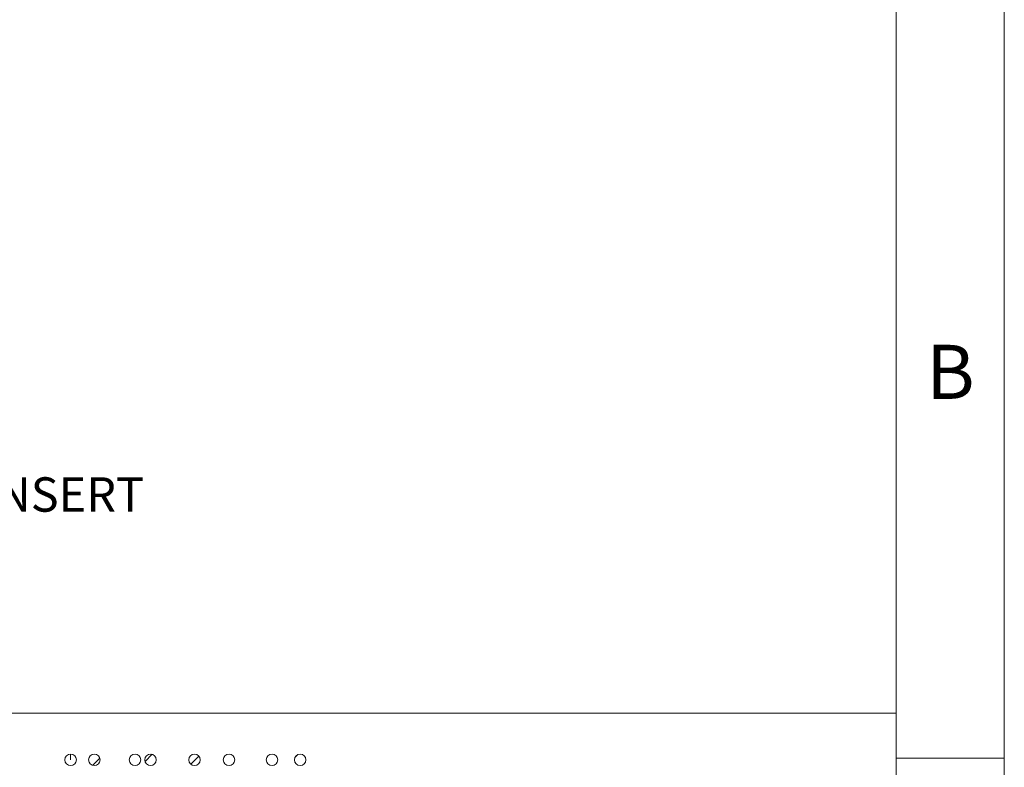
# Model space of a CAD drawing. Units: inches. Extents: x 0 to 17, y 0 to 11.
# Drawn here: x 13.4 to 17, y 2.7 to 5.4 of the extents above; entities that cross this region are included whole.
import ezdxf

# ---------------------------------------------------------------- set-up
doc = ezdxf.new("R2010")
doc.units = ezdxf.units.IN
doc.header["$MEASUREMENT"] = 0
doc.linetypes.add('CENTERX2', pattern=[0.8, 0.5, -0.1, 0.1, -0.1])
doc.styles.add('SLDTEXTSTYLE0', font='TXT', dxfattribs={"width": 0.75})

msp = doc.modelspace()

# ---------------------------------------------------------------- hatches: boundary and pattern name
at = {"linetype": 'Continuous'}
h = msp.add_hatch(dxfattribs=at)
h.set_pattern_fill('ANSI31', style=0)
edge = h.paths.add_edge_path(flags=0)
edge.add_spline(control_points=[(13.5829, 2.7441), (13.5829, 2.75563), (13.59226, 2.76496), (13.60376, 2.76496), (13.61527, 2.76496), (13.62461, 2.75563), (13.62461, 2.7441)], knot_values=[0, 0, 0, 0, 1, 1, 1, 2, 2, 2, 2], weights=[1, 1, 1, 1, 1, 1, 1], degree=3, periodic=0)
edge.add_spline(control_points=[(13.62461, 2.7441), (13.62461, 2.73258), (13.61527, 2.72324), (13.60376, 2.72324), (13.59226, 2.72324), (13.5829, 2.73258), (13.5829, 2.7441)], knot_values=[2, 2, 2, 2, 3, 3, 3, 4, 4, 4, 4], weights=[1, 1, 1, 1, 1, 1, 1], degree=3, periodic=0)
h = msp.add_hatch(dxfattribs=at)
h.set_pattern_fill('ANSI31', style=0)
edge = h.paths.add_edge_path(flags=0)
edge.add_spline(control_points=[(13.66935, 2.7441), (13.66935, 2.75563), (13.67872, 2.76496), (13.69022, 2.76496), (13.70172, 2.76496), (13.71105, 2.75563), (13.71105, 2.7441)], knot_values=[0, 0, 0, 0, 1, 1, 1, 2, 2, 2, 2], weights=[1, 1, 1, 1, 1, 1, 1], degree=3, periodic=0)
edge.add_spline(control_points=[(13.71105, 2.7441), (13.71105, 2.73258), (13.70172, 2.72324), (13.69022, 2.72324), (13.67872, 2.72324), (13.66935, 2.73258), (13.66935, 2.7441)], knot_values=[2, 2, 2, 2, 3, 3, 3, 4, 4, 4, 4], weights=[1, 1, 1, 1, 1, 1, 1], degree=3, periodic=0)
h = msp.add_hatch(dxfattribs=at)
h.set_pattern_fill('ANSI31', style=0)
edge = h.paths.add_edge_path(flags=0)
edge.add_spline(control_points=[(13.81727, 2.7441), (13.81727, 2.75563), (13.82656, 2.76496), (13.83811, 2.76496), (13.8496, 2.76496), (13.85895, 2.75563), (13.85895, 2.7441)], knot_values=[0, 0, 0, 0, 1, 1, 1, 2, 2, 2, 2], weights=[1, 1, 1, 1, 1, 1, 1], degree=3, periodic=0)
edge.add_spline(control_points=[(13.85895, 2.7441), (13.85895, 2.73258), (13.8496, 2.72324), (13.83811, 2.72324), (13.82656, 2.72324), (13.81727, 2.73258), (13.81727, 2.7441)], knot_values=[2, 2, 2, 2, 3, 3, 3, 4, 4, 4, 4], weights=[1, 1, 1, 1, 1, 1, 1], degree=3, periodic=0)
h = msp.add_hatch(dxfattribs=at)
h.set_pattern_fill('ANSI31', style=0)
edge = h.paths.add_edge_path(flags=0)
edge.add_spline(control_points=[(13.87379, 2.7441), (13.87379, 2.75563), (13.88314, 2.76496), (13.89463, 2.76496), (13.90613, 2.76496), (13.91548, 2.75563), (13.91548, 2.7441)], knot_values=[0, 0, 0, 0, 1, 1, 1, 2, 2, 2, 2], weights=[1, 1, 1, 1, 1, 1, 1], degree=3, periodic=0)
edge.add_spline(control_points=[(13.91548, 2.7441), (13.91548, 2.73258), (13.90613, 2.72324), (13.89463, 2.72324), (13.88314, 2.72324), (13.87379, 2.73258), (13.87379, 2.7441)], knot_values=[2, 2, 2, 2, 3, 3, 3, 4, 4, 4, 4], weights=[1, 1, 1, 1, 1, 1, 1], degree=3, periodic=0)
h = msp.add_hatch(dxfattribs=at)
h.set_pattern_fill('ANSI31', style=0)
edge = h.paths.add_edge_path(flags=0)
edge.add_spline(control_points=[(14.03333, 2.7441), (14.03333, 2.75563), (14.04267, 2.76496), (14.05418, 2.76496), (14.06572, 2.76496), (14.07503, 2.75563), (14.07503, 2.7441)], knot_values=[0, 0, 0, 0, 1, 1, 1, 2, 2, 2, 2], weights=[1, 1, 1, 1, 1, 1, 1], degree=3, periodic=0)
edge.add_spline(control_points=[(14.07503, 2.7441), (14.07503, 2.73258), (14.06572, 2.72324), (14.05418, 2.72324), (14.04267, 2.72324), (14.03333, 2.73258), (14.03333, 2.7441)], knot_values=[2, 2, 2, 2, 3, 3, 3, 4, 4, 4, 4], weights=[1, 1, 1, 1, 1, 1, 1], degree=3, periodic=0)
h = msp.add_hatch(dxfattribs=at)
h.set_pattern_fill('ANSI31', style=0)
edge = h.paths.add_edge_path(flags=0)
edge.add_spline(control_points=[(14.15918, 2.7441), (14.15918, 2.75563), (14.16854, 2.76496), (14.18004, 2.76496), (14.19157, 2.76496), (14.2009, 2.75563), (14.2009, 2.7441)], knot_values=[0, 0, 0, 0, 1, 1, 1, 2, 2, 2, 2], weights=[1, 1, 1, 1, 1, 1, 1], degree=3, periodic=0)
edge.add_spline(control_points=[(14.2009, 2.7441), (14.2009, 2.7326), (14.19157, 2.72324), (14.18004, 2.72324), (14.16854, 2.72324), (14.15918, 2.7326), (14.15918, 2.7441)], knot_values=[2, 2, 2, 2, 3, 3, 3, 4, 4, 4, 4], weights=[1, 1, 1, 1, 1, 1, 1], degree=3, periodic=0)
h = msp.add_hatch(dxfattribs=at)
h.set_pattern_fill('ANSI31', style=0)
edge = h.paths.add_edge_path(flags=0)
edge.add_spline(control_points=[(14.31561, 2.7441), (14.31561, 2.75563), (14.32494, 2.76496), (14.33645, 2.76496), (14.34797, 2.76496), (14.3573, 2.75563), (14.3573, 2.7441)], knot_values=[0, 0, 0, 0, 1, 1, 1, 2, 2, 2, 2], weights=[1, 1, 1, 1, 1, 1, 1], degree=3, periodic=0)
edge.add_spline(control_points=[(14.3573, 2.7441), (14.3573, 2.73258), (14.34797, 2.72324), (14.33645, 2.72324), (14.32494, 2.72324), (14.31561, 2.73258), (14.31561, 2.7441)], knot_values=[2, 2, 2, 2, 3, 3, 3, 4, 4, 4, 4], weights=[1, 1, 1, 1, 1, 1, 1], degree=3, periodic=0)
h = msp.add_hatch(dxfattribs=at)
h.set_pattern_fill('ANSI31', style=0)
edge = h.paths.add_edge_path(flags=0)
edge.add_spline(control_points=[(14.41797, 2.7441), (14.41797, 2.75563), (14.42733, 2.76496), (14.43883, 2.76496), (14.45035, 2.76496), (14.45967, 2.75563), (14.45967, 2.7441)], knot_values=[0, 0, 0, 0, 1, 1, 1, 2, 2, 2, 2], weights=[1, 1, 1, 1, 1, 1, 1], degree=3, periodic=0)
edge.add_spline(control_points=[(14.45967, 2.7441), (14.45967, 2.7326), (14.45035, 2.72324), (14.43883, 2.72324), (14.42733, 2.72324), (14.41797, 2.7326), (14.41797, 2.7441)], knot_values=[2, 2, 2, 2, 3, 3, 3, 4, 4, 4, 4], weights=[1, 1, 1, 1, 1, 1, 1], degree=3, periodic=0)

# ---------------------------------------------------------------- linework, layer by layer
at = {"color": 7, "linetype": 'Continuous', "lineweight": 18}
for p, q in [((17, 0), (17, 11)), ((16.6063, 0.3937), (16.6063, 10.6063)), ((16.6063, 2.91339), (8.8937, 2.91339)), ((16.6063, 2.75), (17, 2.75))]:
    msp.add_line(p, q, dxfattribs=at)
at = {"color": 7, "linetype": 'CENTERX2', "lineweight": 18}
msp.add_line((13.60376, 2.7441), (13.60376, 2.76496), dxfattribs=at)
at = {"color": 7, "linetype": 'Continuous', "lineweight": 0}
for points, knots in [([(13.5829, 2.7441), (13.5829, 2.75563), (13.59226, 2.76496), (13.60376, 2.76496), (13.61527, 2.76496), (13.62461, 2.75563), (13.62461, 2.7441)], [0, 0, 0, 0, 1, 1, 1, 2, 2, 2, 2]), ([(13.66935, 2.7441), (13.66935, 2.75563), (13.67872, 2.76496), (13.69022, 2.76496), (13.70172, 2.76496), (13.71105, 2.75563), (13.71105, 2.7441)], [0, 0, 0, 0, 1, 1, 1, 2, 2, 2, 2]), ([(13.81727, 2.7441), (13.81727, 2.75563), (13.82656, 2.76496), (13.83811, 2.76496), (13.8496, 2.76496), (13.85895, 2.75563), (13.85895, 2.7441)], [0, 0, 0, 0, 1, 1, 1, 2, 2, 2, 2]), ([(13.87379, 2.7441), (13.87379, 2.75563), (13.88314, 2.76496), (13.89463, 2.76496), (13.90613, 2.76496), (13.91548, 2.75563), (13.91548, 2.7441)], [0, 0, 0, 0, 1, 1, 1, 2, 2, 2, 2]), ([(14.03333, 2.7441), (14.03333, 2.75563), (14.04267, 2.76496), (14.05418, 2.76496), (14.06572, 2.76496), (14.07503, 2.75563), (14.07503, 2.7441)], [0, 0, 0, 0, 1, 1, 1, 2, 2, 2, 2]), ([(14.15918, 2.7441), (14.15918, 2.75563), (14.16854, 2.76496), (14.18004, 2.76496), (14.19157, 2.76496), (14.2009, 2.75563), (14.2009, 2.7441)], [0, 0, 0, 0, 1, 1, 1, 2, 2, 2, 2]), ([(14.31561, 2.7441), (14.31561, 2.75563), (14.32494, 2.76496), (14.33645, 2.76496), (14.34797, 2.76496), (14.3573, 2.75563), (14.3573, 2.7441)], [0, 0, 0, 0, 1, 1, 1, 2, 2, 2, 2]), ([(14.41797, 2.7441), (14.41797, 2.75563), (14.42733, 2.76496), (14.43883, 2.76496), (14.45035, 2.76496), (14.45967, 2.75563), (14.45967, 2.7441)], [0, 0, 0, 0, 1, 1, 1, 2, 2, 2, 2]), ([(13.62461, 2.7441), (13.62461, 2.73258), (13.61527, 2.72324), (13.60376, 2.72324), (13.59226, 2.72324), (13.5829, 2.73258), (13.5829, 2.7441)], [2, 2, 2, 2, 3, 3, 3, 4, 4, 4, 4]), ([(13.71105, 2.7441), (13.71105, 2.73258), (13.70172, 2.72324), (13.69022, 2.72324), (13.67872, 2.72324), (13.66935, 2.73258), (13.66935, 2.7441)], [2, 2, 2, 2, 3, 3, 3, 4, 4, 4, 4]), ([(13.85895, 2.7441), (13.85895, 2.73258), (13.8496, 2.72324), (13.83811, 2.72324), (13.82656, 2.72324), (13.81727, 2.73258), (13.81727, 2.7441)], [2, 2, 2, 2, 3, 3, 3, 4, 4, 4, 4]), ([(13.91548, 2.7441), (13.91548, 2.73258), (13.90613, 2.72324), (13.89463, 2.72324), (13.88314, 2.72324), (13.87379, 2.73258), (13.87379, 2.7441)], [2, 2, 2, 2, 3, 3, 3, 4, 4, 4, 4]), ([(14.07503, 2.7441), (14.07503, 2.73258), (14.06572, 2.72324), (14.05418, 2.72324), (14.04267, 2.72324), (14.03333, 2.73258), (14.03333, 2.7441)], [2, 2, 2, 2, 3, 3, 3, 4, 4, 4, 4]), ([(14.2009, 2.7441), (14.2009, 2.7326), (14.19157, 2.72324), (14.18004, 2.72324), (14.16854, 2.72324), (14.15918, 2.7326), (14.15918, 2.7441)], [2, 2, 2, 2, 3, 3, 3, 4, 4, 4, 4]), ([(14.3573, 2.7441), (14.3573, 2.73258), (14.34797, 2.72324), (14.33645, 2.72324), (14.32494, 2.72324), (14.31561, 2.73258), (14.31561, 2.7441)], [2, 2, 2, 2, 3, 3, 3, 4, 4, 4, 4]), ([(14.45967, 2.7441), (14.45967, 2.7326), (14.45035, 2.72324), (14.43883, 2.72324), (14.42733, 2.72324), (14.41797, 2.7326), (14.41797, 2.7441)], [2, 2, 2, 2, 3, 3, 3, 4, 4, 4, 4])]:
    msp.add_open_spline(points, degree=3, knots=knots, dxfattribs=at)

# ---------------------------------------------------------------- texts
at = {"color": 7, "linetype": 'Continuous', "lineweight": 0, "style": 'SLDTEXTSTYLE0'}
for s, insert, char_height, attachment_point in [('B', (16.80398, 4.25383), 0.19685, 2), ('NYLON INSERT', (12.69084, 3.77173), 0.125, 1)]:
    msp.add_mtext(s, dxfattribs=dict(at, insert=insert, char_height=char_height, attachment_point=attachment_point))

doc.saveas('drawing.dxf')
